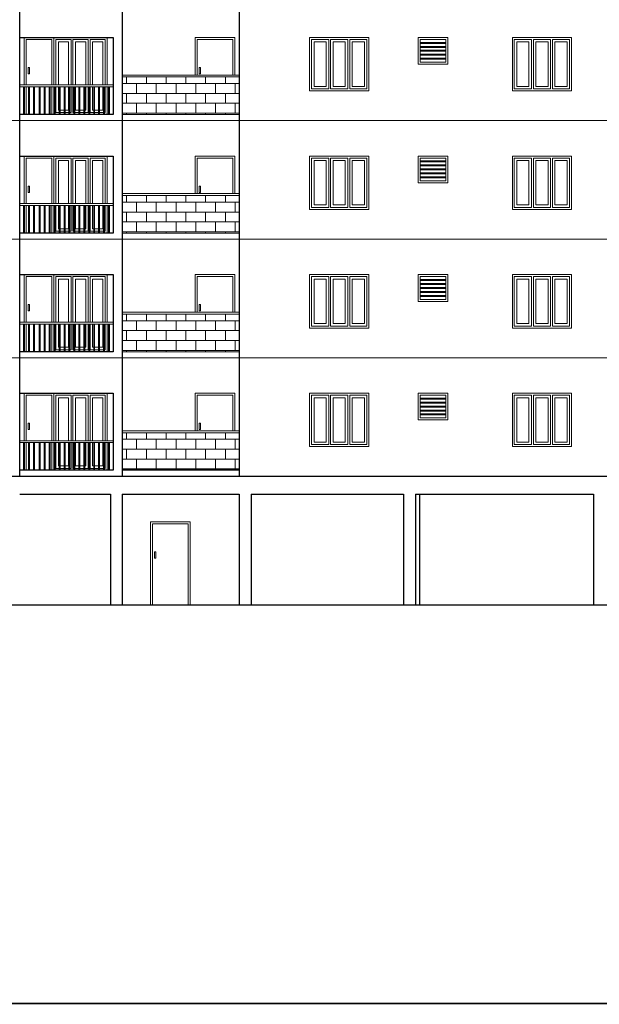
# Model space of a CAD drawing. Units: metres. Extents: x 21 to 365, y 17 to 509.
# Drawn here: x 122 to 136, y 226 to 250 of the extents above; entities that cross this region are included whole.
import ezdxf

# ---------------------------------------------------------------- set-up
doc = ezdxf.new("R2010")
doc.units = ezdxf.units.M
doc.header["$LTSCALE"] = 400
doc.header["$MEASUREMENT"] = 0
doc.linetypes.add('HIDDEN', pattern=[0.375, 0.25, -0.125])
for name, color, linetype, lineweight in [('A-FIX', 252, 'Continuous', 5), ('A-STAIR', 5, 'Continuous', 0), ('A-WIN', 4, 'Continuous', 5), ('win', 5, 'Continuous', 20)]:
    doc.layers.add(name, color=color, linetype=linetype, lineweight=lineweight)
doc.layers.add('COLUMN', color=6, linetype='Continuous')
doc.layers.add('DOOR', color=101, linetype='Continuous')
pattern_1 = [(180, (-1627.65887, 1296.82318), (0, 0.25), []), (90, (-1627.65887, 1296.8232), (0.5, 3e-17), [0.25, -0.25]), (90, (-1627.90887, 1296.8232), (0.5, 3e-17), [-0.25, 0.25])]

# ---------------------------------------------------------------- blocks, each defined once
blk = doc.blocks.new('w1')
at = {"layer": 'A-WIN', "ltscale": 50}
for p, q in [((134789, -859189, 0), (136289, -859189, 0)), ((134789, -860539, 0), (134789, -859189, 0)), ((134839, -859239, 0), (135272, -859239, 0)), ((134839, -860489, 0), (134839, -859239, 0)), ((135272, -859239, 0), (135272, -860489, 0)), ((135322, -859239, 0), (135322, -860489, 0)), ((135322, -859239, 0), (135756, -859239, 0)), ((135756, -859239, 0), (135756, -860489, 0)), ((135806, -859239, 0), (135806, -860489, 0)), ((135806, -859239, 0), (136239, -859239, 0)), ((136239, -859239, 0), (136239, -860489, 0)), ((136289, -859189, 0), (136289, -860539, 0)), ((134901, -859302, 0), (135210, -859302, 0)), ((134901, -860427, 0), (134901, -859302, 0)), ((135210, -859302, 0), (135210, -860427, 0)), ((135385, -859302, 0), (135693, -859302, 0)), ((135385, -860427, 0), (135385, -859302, 0)), ((135693, -859302, 0), (135693, -860427, 0)), ((135868, -859302, 0), (136176, -859302, 0)), ((135868, -860427, 0), (135868, -859302, 0)), ((136176, -859302, 0), (136176, -860427, 0)), ((136289, -860539, 0), (134789, -860539, 0)), ((135272, -860489, 0), (134839, -860489, 0)), ((135210, -860427, 0), (134901, -860427, 0)), ((135756, -860489, 0), (135322, -860489, 0)), ((135693, -860427, 0), (135385, -860427, 0)), ((136239, -860489, 0), (135806, -860489, 0)), ((136176, -860427, 0), (135868, -860427, 0))]:
    blk.add_line(p, q, dxfattribs=at)

msp = doc.modelspace()

# ---------------------------------------------------------------- hatches: boundary and pattern name
at = {"layer": 'A-FIX', "ltscale": 50}
h = msp.add_hatch(dxfattribs=at)
h.set_pattern_fill('BRICK', color=256, style=0)
h.set_pattern_definition(pattern_1)
h.paths.add_polyline_path([(124.231, 248.989), (124.231, 248.039), (127.191, 248.039), (127.191, 248.989)])
h = msp.add_hatch(dxfattribs=at)
h.set_pattern_fill('BRICK', color=256, style=0)
h.set_pattern_definition(pattern_1)
h.paths.add_polyline_path([(124.231, 245.989), (124.231, 245.039), (127.191, 245.039), (127.191, 245.989)])
h = msp.add_hatch(dxfattribs=at)
h.set_pattern_fill('BRICK', color=256, style=0)
h.set_pattern_definition(pattern_1)
h.paths.add_polyline_path([(124.231, 242.989), (124.231, 242.039), (127.191, 242.039), (127.191, 242.989)])
h = msp.add_hatch(dxfattribs=at)
h.set_pattern_fill('BRICK', color=256, style=0)
h.set_pattern_definition(pattern_1)
h.paths.add_polyline_path([(124.231, 239.989), (124.231, 239.039), (127.191, 239.039), (127.191, 239.989)])

# ---------------------------------------------------------------- linework, layer by layer
at = {"const_width": 0.0431}
msp.add_lwpolyline([(154.784, 225.553), (47.776, 225.553), (47.776, 290.587), (154.784, 290.587)], close=True, dxfattribs=at)
at = {"layer": 'A-FIX', "linetype": 'Continuous', "ltscale": 500}
for p, q in [((150.971, 247.889), (103.107, 247.889)), ((150.971, 244.889), (103.107, 244.889)), ((150.971, 241.889), (103.107, 241.889))]:
    msp.add_line(p, q, dxfattribs=at)
at = {"layer": 'A-FIX', "linetype": 'HIDDEN', "ltscale": 500}
for p, q in [((150.971, 244.889), (73.427, 244.889)), ((150.971, 241.889), (73.427, 241.889))]:
    msp.add_line(p, q, dxfattribs=at)
at = {"layer": 'A-FIX', "ltscale": 50, "elevation": 0}
for points in [[(127.191, 249.039), (124.231, 249.039), (124.231, 248.989), (127.191, 248.989)], [(127.191, 248.039), (124.231, 248.039), (124.231, 248.989), (127.191, 248.989)], [(127.191, 246.039), (124.231, 246.039), (124.231, 245.989), (127.191, 245.989)], [(127.191, 245.039), (124.231, 245.039), (124.231, 245.989), (127.191, 245.989)], [(127.191, 243.039), (124.231, 243.039), (124.231, 242.989), (127.191, 242.989)], [(127.191, 242.039), (124.231, 242.039), (124.231, 242.989), (127.191, 242.989)], [(127.191, 240.039), (124.231, 240.039), (124.231, 239.989), (127.191, 239.989)], [(127.191, 239.039), (124.231, 239.039), (124.231, 239.989), (127.191, 239.989)]]:
    msp.add_lwpolyline(points, close=True, dxfattribs=at)
for points in [[(124.001, 248.739), (121.636, 248.739), (121.636, 248.789), (124.001, 248.789)], [(121.733, 248.739), (121.733, 248.039), (121.758, 248.039), (121.758, 248.739), (121.733, 248.739)], [(121.858, 248.739), (121.858, 248.039), (121.883, 248.039), (121.883, 248.739), (121.858, 248.739)], [(121.983, 248.739), (121.983, 248.039), (122.008, 248.039), (122.008, 248.739), (121.983, 248.739)], [(122.133, 248.739), (122.133, 248.039), (122.158, 248.039), (122.158, 248.739), (122.133, 248.739)], [(122.258, 248.739), (122.258, 248.039), (122.283, 248.039), (122.283, 248.739), (122.258, 248.739)], [(122.383, 248.739), (122.383, 248.039), (122.408, 248.039), (122.408, 248.739), (122.383, 248.739)], [(122.508, 248.739), (122.508, 248.039), (122.533, 248.039), (122.533, 248.739), (122.508, 248.739)], [(122.633, 248.739), (122.633, 248.039), (122.658, 248.039), (122.658, 248.739), (122.633, 248.739)], [(122.758, 248.739), (122.758, 248.039), (122.783, 248.039), (122.783, 248.739), (122.758, 248.739)], [(122.883, 248.739), (122.883, 248.039), (122.908, 248.039), (122.908, 248.739), (122.883, 248.739)], [(123.008, 248.739), (123.008, 248.039), (123.033, 248.039), (123.033, 248.739), (123.008, 248.739)], [(123.133, 248.739), (123.133, 248.039), (123.158, 248.039), (123.158, 248.739), (123.133, 248.739)], [(123.258, 248.739), (123.258, 248.039), (123.283, 248.039), (123.283, 248.739), (123.258, 248.739)], [(123.383, 248.739), (123.383, 248.039), (123.408, 248.039), (123.408, 248.739), (123.383, 248.739)], [(123.508, 248.739), (123.508, 248.039), (123.533, 248.039), (123.533, 248.739), (123.508, 248.739)], [(123.633, 248.739), (123.633, 248.039), (123.658, 248.039), (123.658, 248.739), (123.633, 248.739)], [(123.758, 248.739), (123.758, 248.039), (123.783, 248.039), (123.783, 248.739), (123.758, 248.739)], [(123.887, 248.739), (123.883, 248.739)], [(123.883, 248.739), (123.883, 248.039), (123.908, 248.039), (123.908, 248.739), (123.883, 248.739)], [(124.001, 245.739), (121.636, 245.739), (121.636, 245.789), (124.001, 245.789)], [(121.733, 245.739), (121.733, 245.039), (121.758, 245.039), (121.758, 245.739), (121.733, 245.739)], [(121.858, 245.739), (121.858, 245.039), (121.883, 245.039), (121.883, 245.739), (121.858, 245.739)], [(121.983, 245.739), (121.983, 245.039), (122.008, 245.039), (122.008, 245.739), (121.983, 245.739)], [(122.133, 245.739), (122.133, 245.039), (122.158, 245.039), (122.158, 245.739), (122.133, 245.739)], [(122.258, 245.739), (122.258, 245.039), (122.283, 245.039), (122.283, 245.739), (122.258, 245.739)], [(122.383, 245.739), (122.383, 245.039), (122.408, 245.039), (122.408, 245.739), (122.383, 245.739)], [(122.508, 245.739), (122.508, 245.039), (122.533, 245.039), (122.533, 245.739), (122.508, 245.739)], [(122.633, 245.739), (122.633, 245.039), (122.658, 245.039), (122.658, 245.739), (122.633, 245.739)], [(122.758, 245.739), (122.758, 245.039), (122.783, 245.039), (122.783, 245.739), (122.758, 245.739)], [(122.883, 245.739), (122.883, 245.039), (122.908, 245.039), (122.908, 245.739), (122.883, 245.739)], [(123.008, 245.739), (123.008, 245.039), (123.033, 245.039), (123.033, 245.739), (123.008, 245.739)], [(123.133, 245.739), (123.133, 245.039), (123.158, 245.039), (123.158, 245.739), (123.133, 245.739)], [(123.258, 245.739), (123.258, 245.039), (123.283, 245.039), (123.283, 245.739), (123.258, 245.739)], [(123.383, 245.739), (123.383, 245.039), (123.408, 245.039), (123.408, 245.739), (123.383, 245.739)], [(123.508, 245.739), (123.508, 245.039), (123.533, 245.039), (123.533, 245.739), (123.508, 245.739)], [(123.633, 245.739), (123.633, 245.039), (123.658, 245.039), (123.658, 245.739), (123.633, 245.739)], [(123.758, 245.739), (123.758, 245.039), (123.783, 245.039), (123.783, 245.739), (123.758, 245.739)], [(123.887, 245.739), (123.883, 245.739)], [(123.883, 245.739), (123.883, 245.039), (123.908, 245.039), (123.908, 245.739), (123.883, 245.739)], [(124.001, 242.739), (121.636, 242.739), (121.636, 242.789), (124.001, 242.789)], [(121.733, 242.739), (121.733, 242.039), (121.758, 242.039), (121.758, 242.739), (121.733, 242.739)], [(121.858, 242.739), (121.858, 242.039), (121.883, 242.039), (121.883, 242.739), (121.858, 242.739)], [(121.983, 242.739), (121.983, 242.039), (122.008, 242.039), (122.008, 242.739), (121.983, 242.739)], [(122.133, 242.739), (122.133, 242.039), (122.158, 242.039), (122.158, 242.739), (122.133, 242.739)], [(122.258, 242.739), (122.258, 242.039), (122.283, 242.039), (122.283, 242.739), (122.258, 242.739)], [(122.383, 242.739), (122.383, 242.039), (122.408, 242.039), (122.408, 242.739), (122.383, 242.739)], [(122.508, 242.739), (122.508, 242.039), (122.533, 242.039), (122.533, 242.739), (122.508, 242.739)], [(122.633, 242.739), (122.633, 242.039), (122.658, 242.039), (122.658, 242.739), (122.633, 242.739)], [(122.758, 242.739), (122.758, 242.039), (122.783, 242.039), (122.783, 242.739), (122.758, 242.739)], [(122.883, 242.739), (122.883, 242.039), (122.908, 242.039), (122.908, 242.739), (122.883, 242.739)], [(123.008, 242.739), (123.008, 242.039), (123.033, 242.039), (123.033, 242.739), (123.008, 242.739)], [(123.133, 242.739), (123.133, 242.039), (123.158, 242.039), (123.158, 242.739), (123.133, 242.739)], [(123.258, 242.739), (123.258, 242.039), (123.283, 242.039), (123.283, 242.739), (123.258, 242.739)], [(123.383, 242.739), (123.383, 242.039), (123.408, 242.039), (123.408, 242.739), (123.383, 242.739)], [(123.508, 242.739), (123.508, 242.039), (123.533, 242.039), (123.533, 242.739), (123.508, 242.739)], [(123.633, 242.739), (123.633, 242.039), (123.658, 242.039), (123.658, 242.739), (123.633, 242.739)], [(123.758, 242.739), (123.758, 242.039), (123.783, 242.039), (123.783, 242.739), (123.758, 242.739)], [(123.887, 242.739), (123.883, 242.739)], [(123.883, 242.739), (123.883, 242.039), (123.908, 242.039), (123.908, 242.739), (123.883, 242.739)], [(124.001, 239.739), (121.636, 239.739), (121.636, 239.789), (124.001, 239.789)], [(121.733, 239.739), (121.733, 239.039), (121.758, 239.039), (121.758, 239.739), (121.733, 239.739)], [(121.858, 239.739), (121.858, 239.039), (121.883, 239.039), (121.883, 239.739), (121.858, 239.739)], [(121.983, 239.739), (121.983, 239.039), (122.008, 239.039), (122.008, 239.739), (121.983, 239.739)], [(122.133, 239.739), (122.133, 239.039), (122.158, 239.039), (122.158, 239.739), (122.133, 239.739)], [(122.258, 239.739), (122.258, 239.039), (122.283, 239.039), (122.283, 239.739), (122.258, 239.739)], [(122.383, 239.739), (122.383, 239.039), (122.408, 239.039), (122.408, 239.739), (122.383, 239.739)], [(122.508, 239.739), (122.508, 239.039), (122.533, 239.039), (122.533, 239.739), (122.508, 239.739)], [(122.633, 239.739), (122.633, 239.039), (122.658, 239.039), (122.658, 239.739), (122.633, 239.739)], [(122.758, 239.739), (122.758, 239.039), (122.783, 239.039), (122.783, 239.739), (122.758, 239.739)], [(122.883, 239.739), (122.883, 239.039), (122.908, 239.039), (122.908, 239.739), (122.883, 239.739)], [(123.008, 239.739), (123.008, 239.039), (123.033, 239.039), (123.033, 239.739), (123.008, 239.739)], [(123.133, 239.739), (123.133, 239.039), (123.158, 239.039), (123.158, 239.739), (123.133, 239.739)], [(123.258, 239.739), (123.258, 239.039), (123.283, 239.039), (123.283, 239.739), (123.258, 239.739)], [(123.383, 239.739), (123.383, 239.039), (123.408, 239.039), (123.408, 239.739), (123.383, 239.739)], [(123.508, 239.739), (123.508, 239.039), (123.533, 239.039), (123.533, 239.739), (123.508, 239.739)], [(123.633, 239.739), (123.633, 239.039), (123.658, 239.039), (123.658, 239.739), (123.633, 239.739)], [(123.758, 239.739), (123.758, 239.039), (123.783, 239.039), (123.783, 239.739), (123.758, 239.739)], [(123.887, 239.739), (123.883, 239.739)], [(123.883, 239.739), (123.883, 239.039), (123.908, 239.039), (123.908, 239.739), (123.883, 239.739)]]:
    msp.add_lwpolyline(points, dxfattribs=at)
at = {"layer": 'A-STAIR', "elevation": 0}
for points in [[(131.771, 249.864), (132.421, 249.864), (132.421, 249.839), (131.771, 249.839), (131.771, 249.864)], [(131.771, 249.764), (132.421, 249.764), (132.421, 249.739), (131.771, 249.739), (131.771, 249.764)], [(131.771, 249.664), (132.421, 249.664), (132.421, 249.639), (131.771, 249.639), (131.771, 249.664)], [(131.771, 249.564), (132.421, 249.564), (132.421, 249.539), (131.771, 249.539), (131.771, 249.564)], [(131.771, 249.464), (132.421, 249.464), (132.421, 249.439), (131.771, 249.439), (131.771, 249.464)], [(131.771, 246.864), (132.421, 246.864), (132.421, 246.839), (131.771, 246.839), (131.771, 246.864)], [(131.771, 246.764), (132.421, 246.764), (132.421, 246.739), (131.771, 246.739), (131.771, 246.764)], [(131.771, 246.664), (132.421, 246.664), (132.421, 246.639), (131.771, 246.639), (131.771, 246.664)], [(131.771, 246.564), (132.421, 246.564), (132.421, 246.539), (131.771, 246.539), (131.771, 246.564)], [(131.771, 246.464), (132.421, 246.464), (132.421, 246.439), (131.771, 246.439), (131.771, 246.464)], [(131.771, 243.864), (132.421, 243.864), (132.421, 243.839), (131.771, 243.839), (131.771, 243.864)], [(131.771, 243.764), (132.421, 243.764), (132.421, 243.739), (131.771, 243.739), (131.771, 243.764)], [(131.771, 243.664), (132.421, 243.664), (132.421, 243.639), (131.771, 243.639), (131.771, 243.664)], [(131.771, 243.564), (132.421, 243.564), (132.421, 243.539), (131.771, 243.539), (131.771, 243.564)], [(131.771, 243.464), (132.421, 243.464), (132.421, 243.439), (131.771, 243.439), (131.771, 243.464)]]:
    msp.add_lwpolyline(points, dxfattribs=at)
at = {"layer": 'A-STAIR'}
for points in [[(131.771, 240.864), (132.421, 240.864), (132.421, 240.839), (131.771, 240.839), (131.771, 240.864)], [(131.771, 240.764), (132.421, 240.764), (132.421, 240.739), (131.771, 240.739), (131.771, 240.764)], [(131.771, 240.664), (132.421, 240.664), (132.421, 240.639), (131.771, 240.639), (131.771, 240.664)], [(131.771, 240.564), (132.421, 240.564), (132.421, 240.539), (131.771, 240.539), (131.771, 240.564)], [(131.771, 240.464), (132.421, 240.464), (132.421, 240.439), (131.771, 240.439), (131.771, 240.464)]]:
    msp.add_lwpolyline(points, dxfattribs=at)
at = {"layer": 'A-WIN', "ltscale": 50}
for p, q in [((122.502, 249.989), (123.852, 249.989)), ((122.502, 248.789), (122.502, 249.989)), ((122.552, 249.939), (122.935, 249.939)), ((122.552, 248.789), (122.552, 249.939)), ((122.614, 249.876), (122.873, 249.876)), ((122.614, 248.789), (122.614, 249.876)), ((122.873, 249.876), (122.873, 248.789)), ((122.935, 249.939), (122.935, 248.789)), ((123.369, 249.939), (122.985, 249.939)), ((122.985, 249.939), (122.985, 248.789)), ((123.306, 249.876), (123.048, 249.876)), ((123.048, 249.876), (123.048, 248.789)), ((123.306, 248.789), (123.306, 249.876)), ((123.369, 248.789), (123.369, 249.939)), ((123.419, 249.939), (123.802, 249.939)), ((123.419, 248.789), (123.419, 249.939)), ((123.481, 249.876), (123.739, 249.876)), ((123.481, 248.789), (123.481, 249.876)), ((123.739, 249.876), (123.739, 248.789)), ((123.802, 249.939), (123.802, 248.789)), ((123.852, 249.989), (123.852, 248.789)), ((122.452, 248.739), (122.452, 248.039)), ((122.502, 248.039), (122.502, 248.739)), ((122.552, 248.089), (122.552, 248.739)), ((122.614, 248.151), (122.614, 248.739)), ((122.873, 248.739), (122.873, 248.151)), ((122.935, 248.739), (122.935, 248.089)), ((122.985, 248.739), (122.985, 248.089)), ((123.048, 248.739), (123.048, 248.151)), ((123.306, 248.151), (123.306, 248.739)), ((123.369, 248.089), (123.369, 248.739)), ((123.419, 248.089), (123.419, 248.739)), ((123.481, 248.151), (123.481, 248.739)), ((123.739, 248.739), (123.739, 248.151)), ((123.802, 248.739), (123.802, 248.089)), ((123.852, 248.739), (123.852, 248.039)), ((122.633, 248.089), (122.552, 248.089)), ((122.633, 248.151), (122.614, 248.151)), ((122.758, 248.151), (122.658, 248.151)), ((122.758, 248.089), (122.658, 248.089)), ((122.873, 248.151), (122.783, 248.151)), ((122.883, 248.089), (122.783, 248.089)), ((122.935, 248.089), (122.908, 248.089)), ((122.985, 248.089), (122.998, 248.089)), ((123.033, 248.089), (123.123, 248.089)), ((123.048, 248.151), (123.123, 248.151)), ((123.158, 248.151), (123.248, 248.151)), ((123.158, 248.089), (123.248, 248.089)), ((123.283, 248.151), (123.306, 248.151)), ((123.283, 248.089), (123.369, 248.089)), ((123.508, 248.089), (123.419, 248.089)), ((123.508, 248.151), (123.481, 248.151)), ((123.633, 248.151), (123.533, 248.151)), ((123.633, 248.089), (123.533, 248.089)), ((123.739, 248.151), (123.658, 248.151)), ((123.758, 248.089), (123.658, 248.089)), ((123.802, 248.089), (123.783, 248.089)), ((122.502, 248.039), (123.852, 248.039)), ((122.502, 246.989), (123.852, 246.989)), ((122.502, 245.789), (122.502, 246.989)), ((122.552, 246.939), (122.935, 246.939)), ((122.552, 245.789), (122.552, 246.939)), ((122.614, 246.876), (122.873, 246.876)), ((122.614, 245.789), (122.614, 246.876)), ((122.873, 246.876), (122.873, 245.789)), ((122.935, 246.939), (122.935, 245.789)), ((123.369, 246.939), (122.985, 246.939)), ((122.985, 246.939), (122.985, 245.789)), ((123.306, 246.876), (123.048, 246.876)), ((123.048, 246.876), (123.048, 245.789)), ((123.306, 245.789), (123.306, 246.876)), ((123.369, 245.789), (123.369, 246.939)), ((123.419, 246.939), (123.802, 246.939)), ((123.419, 245.789), (123.419, 246.939)), ((123.481, 246.876), (123.739, 246.876)), ((123.481, 245.789), (123.481, 246.876)), ((123.739, 246.876), (123.739, 245.789)), ((123.802, 246.939), (123.802, 245.789)), ((123.852, 246.989), (123.852, 245.789)), ((122.452, 245.739), (122.452, 245.039)), ((122.502, 245.039), (122.502, 245.739)), ((122.552, 245.089), (122.552, 245.739)), ((122.614, 245.151), (122.614, 245.739)), ((122.873, 245.739), (122.873, 245.151)), ((122.935, 245.739), (122.935, 245.089)), ((122.985, 245.739), (122.985, 245.089)), ((123.048, 245.739), (123.048, 245.151)), ((123.306, 245.151), (123.306, 245.739)), ((123.369, 245.089), (123.369, 245.739)), ((123.419, 245.089), (123.419, 245.739)), ((123.481, 245.151), (123.481, 245.739)), ((123.739, 245.739), (123.739, 245.151)), ((123.802, 245.739), (123.802, 245.089)), ((123.852, 245.739), (123.852, 245.039)), ((122.633, 245.089), (122.552, 245.089)), ((122.633, 245.151), (122.614, 245.151)), ((122.758, 245.151), (122.658, 245.151)), ((122.758, 245.089), (122.658, 245.089)), ((122.873, 245.151), (122.783, 245.151)), ((122.883, 245.089), (122.783, 245.089)), ((122.935, 245.089), (122.908, 245.089)), ((122.985, 245.089), (122.998, 245.089)), ((123.033, 245.089), (123.123, 245.089)), ((123.048, 245.151), (123.123, 245.151)), ((123.158, 245.151), (123.248, 245.151)), ((123.158, 245.089), (123.248, 245.089)), ((123.283, 245.151), (123.306, 245.151)), ((123.283, 245.089), (123.369, 245.089)), ((123.508, 245.089), (123.419, 245.089)), ((123.508, 245.151), (123.481, 245.151)), ((123.633, 245.151), (123.533, 245.151)), ((123.633, 245.089), (123.533, 245.089)), ((123.739, 245.151), (123.658, 245.151)), ((123.758, 245.089), (123.658, 245.089)), ((123.802, 245.089), (123.783, 245.089)), ((122.502, 245.039), (123.852, 245.039)), ((122.502, 243.989), (123.852, 243.989)), ((122.502, 242.789), (122.502, 243.989)), ((122.552, 243.939), (122.935, 243.939)), ((122.552, 242.789), (122.552, 243.939)), ((122.614, 243.876), (122.873, 243.876)), ((122.614, 242.789), (122.614, 243.876)), ((122.873, 243.876), (122.873, 242.789)), ((122.935, 243.939), (122.935, 242.789)), ((123.369, 243.939), (122.985, 243.939)), ((122.985, 243.939), (122.985, 242.789)), ((123.306, 243.876), (123.048, 243.876)), ((123.048, 243.876), (123.048, 242.789)), ((123.306, 242.789), (123.306, 243.876)), ((123.369, 242.789), (123.369, 243.939)), ((123.419, 243.939), (123.802, 243.939)), ((123.419, 242.789), (123.419, 243.939)), ((123.481, 243.876), (123.739, 243.876)), ((123.481, 242.789), (123.481, 243.876)), ((123.739, 243.876), (123.739, 242.789)), ((123.802, 243.939), (123.802, 242.789)), ((123.852, 243.989), (123.852, 242.789)), ((122.452, 242.739), (122.452, 242.039)), ((122.502, 242.039), (122.502, 242.739)), ((122.552, 242.089), (122.552, 242.739)), ((122.614, 242.151), (122.614, 242.739)), ((122.873, 242.739), (122.873, 242.151)), ((122.935, 242.739), (122.935, 242.089)), ((122.985, 242.739), (122.985, 242.089)), ((123.048, 242.739), (123.048, 242.151)), ((123.306, 242.151), (123.306, 242.739)), ((123.369, 242.089), (123.369, 242.739)), ((123.419, 242.089), (123.419, 242.739)), ((123.481, 242.151), (123.481, 242.739)), ((123.739, 242.739), (123.739, 242.151)), ((123.802, 242.739), (123.802, 242.089)), ((123.852, 242.739), (123.852, 242.039)), ((122.633, 242.151), (122.614, 242.151)), ((122.758, 242.151), (122.658, 242.151)), ((122.873, 242.151), (122.783, 242.151)), ((123.048, 242.151), (123.123, 242.151)), ((123.158, 242.151), (123.248, 242.151)), ((123.283, 242.151), (123.306, 242.151)), ((123.508, 242.151), (123.481, 242.151)), ((123.633, 242.151), (123.533, 242.151)), ((123.739, 242.151), (123.658, 242.151)), ((122.502, 242.039), (123.852, 242.039)), ((122.633, 242.089), (122.552, 242.089)), ((122.758, 242.089), (122.658, 242.089)), ((122.883, 242.089), (122.783, 242.089)), ((122.935, 242.089), (122.908, 242.089)), ((122.985, 242.089), (122.998, 242.089)), ((123.033, 242.089), (123.123, 242.089)), ((123.158, 242.089), (123.248, 242.089)), ((123.283, 242.089), (123.369, 242.089)), ((123.508, 242.089), (123.419, 242.089)), ((123.633, 242.089), (123.533, 242.089)), ((123.758, 242.089), (123.658, 242.089)), ((123.802, 242.089), (123.783, 242.089)), ((122.502, 240.989), (123.852, 240.989)), ((122.502, 239.789), (122.502, 240.989)), ((122.552, 240.939), (122.935, 240.939)), ((122.552, 239.789), (122.552, 240.939)), ((122.614, 240.876), (122.873, 240.876)), ((122.614, 239.789), (122.614, 240.876)), ((122.873, 240.876), (122.873, 239.789)), ((122.935, 240.939), (122.935, 239.789)), ((123.369, 240.939), (122.985, 240.939)), ((122.985, 240.939), (122.985, 239.789)), ((123.306, 240.876), (123.048, 240.876)), ((123.048, 240.876), (123.048, 239.789)), ((123.306, 239.789), (123.306, 240.876)), ((123.369, 239.789), (123.369, 240.939)), ((123.419, 240.939), (123.802, 240.939)), ((123.419, 239.789), (123.419, 240.939)), ((123.481, 240.876), (123.739, 240.876)), ((123.481, 239.789), (123.481, 240.876)), ((123.739, 240.876), (123.739, 239.789)), ((123.802, 240.939), (123.802, 239.789)), ((123.852, 240.989), (123.852, 239.789)), ((122.452, 239.739), (122.452, 239.039)), ((122.502, 239.039), (122.502, 239.739)), ((122.552, 239.089), (122.552, 239.739)), ((122.614, 239.151), (122.614, 239.739)), ((122.873, 239.739), (122.873, 239.151)), ((122.935, 239.739), (122.935, 239.089)), ((122.985, 239.739), (122.985, 239.089)), ((123.048, 239.739), (123.048, 239.151)), ((123.306, 239.151), (123.306, 239.739)), ((123.369, 239.089), (123.369, 239.739)), ((123.419, 239.089), (123.419, 239.739)), ((123.481, 239.151), (123.481, 239.739)), ((123.739, 239.739), (123.739, 239.151)), ((123.802, 239.739), (123.802, 239.089)), ((123.852, 239.739), (123.852, 239.039)), ((122.633, 239.151), (122.614, 239.151)), ((122.758, 239.151), (122.658, 239.151)), ((122.873, 239.151), (122.783, 239.151)), ((123.048, 239.151), (123.123, 239.151)), ((123.158, 239.151), (123.248, 239.151)), ((123.283, 239.151), (123.306, 239.151)), ((123.508, 239.151), (123.481, 239.151)), ((123.633, 239.151), (123.533, 239.151)), ((123.739, 239.151), (123.658, 239.151)), ((122.502, 239.039), (123.852, 239.039)), ((122.633, 239.089), (122.552, 239.089)), ((122.758, 239.089), (122.658, 239.089)), ((122.883, 239.089), (122.783, 239.089)), ((122.935, 239.089), (122.908, 239.089)), ((122.985, 239.089), (122.998, 239.089)), ((123.033, 239.089), (123.123, 239.089)), ((123.158, 239.089), (123.248, 239.089)), ((123.283, 239.089), (123.369, 239.089)), ((123.508, 239.089), (123.419, 239.089)), ((123.633, 239.089), (123.533, 239.089)), ((123.758, 239.089), (123.658, 239.089)), ((123.802, 239.089), (123.783, 239.089)), ((125.946, 235.639), (124.946, 235.639))]:
    msp.add_line(p, q, dxfattribs=at)
at = {"layer": 'A-WIN', "ltscale": 50, "elevation": 0}
for points in [[(122.502, 248.789), (122.502, 249.989), (121.751, 249.989), (121.751, 248.789)], [(122.452, 248.789), (122.452, 249.939), (121.801, 249.939), (121.801, 248.789)], [(127.077, 249.039), (127.077, 249.989), (126.077, 249.989), (126.077, 249.039)], [(127.027, 249.039), (127.027, 249.939), (126.127, 249.939), (126.127, 249.039)], [(131.721, 249.989), (132.471, 249.989), (132.471, 249.314), (131.721, 249.314), (131.721, 249.314), (131.721, 249.989)], [(121.801, 248.739), (121.801, 248.039)], [(122.502, 245.789), (122.502, 246.989), (121.751, 246.989), (121.751, 245.789)], [(122.452, 245.789), (122.452, 246.939), (121.801, 246.939), (121.801, 245.789)], [(127.077, 246.039), (127.077, 246.989), (126.077, 246.989), (126.077, 246.039)], [(127.027, 246.039), (127.027, 246.939), (126.127, 246.939), (126.127, 246.039)], [(131.721, 246.989), (132.471, 246.989), (132.471, 246.314), (131.721, 246.314), (131.721, 246.314), (131.721, 246.989)], [(121.801, 245.739), (121.801, 245.039)], [(122.502, 242.789), (122.502, 243.989), (121.751, 243.989), (121.751, 242.789)], [(122.452, 242.789), (122.452, 243.939), (121.801, 243.939), (121.801, 242.789)], [(127.077, 243.039), (127.077, 243.989), (126.077, 243.989), (126.077, 243.039)], [(127.027, 243.039), (127.027, 243.939), (126.127, 243.939), (126.127, 243.039)], [(131.721, 243.989), (132.471, 243.989), (132.471, 243.314), (131.721, 243.314), (131.721, 243.314), (131.721, 243.989)], [(121.801, 242.739), (121.801, 242.039)], [(127.077, 240.039), (127.077, 240.989), (126.077, 240.989), (126.077, 240.039)], [(127.027, 240.039), (127.027, 240.939), (126.127, 240.939), (126.127, 240.039)], [(125.946, 235.639), (125.946, 237.739), (124.946, 237.739), (124.946, 235.639)], [(125.896, 235.639), (125.896, 237.689), (124.996, 237.689), (124.996, 235.639)]]:
    msp.add_lwpolyline(points, dxfattribs=at)
for points in [[(131.771, 249.939), (132.421, 249.939), (132.421, 249.364), (131.771, 249.364)], [(121.848, 249.231), (121.885, 249.231), (121.885, 249.07), (121.848, 249.07)], [(126.174, 249.231), (126.211, 249.231), (126.211, 249.07), (126.174, 249.07)], [(131.771, 246.939), (132.421, 246.939), (132.421, 246.364), (131.771, 246.364)], [(121.848, 246.231), (121.885, 246.231), (121.885, 246.07), (121.848, 246.07)], [(126.174, 246.231), (126.211, 246.231), (126.211, 246.07), (126.174, 246.07)], [(131.771, 243.939), (132.421, 243.939), (132.421, 243.364), (131.771, 243.364)], [(121.848, 243.231), (121.885, 243.231), (121.885, 243.07), (121.848, 243.07)], [(126.174, 243.231), (126.211, 243.231), (126.211, 243.07), (126.174, 243.07)], [(126.174, 240.231), (126.211, 240.231), (126.211, 240.07), (126.174, 240.07)], [(125.043, 236.981), (125.08, 236.981), (125.08, 236.82), (125.043, 236.82)]]:
    msp.add_lwpolyline(points, close=True, dxfattribs=at)
at = {"layer": 'A-WIN', "ltscale": 50}
for points in [[(122.502, 239.789), (122.502, 240.989), (121.751, 240.989), (121.751, 239.789)], [(122.452, 239.789), (122.452, 240.939), (121.801, 240.939), (121.801, 239.789)], [(131.721, 240.989), (132.471, 240.989), (132.471, 240.314), (131.721, 240.314), (131.721, 240.314), (131.721, 240.989)], [(121.801, 239.739), (121.801, 239.039)]]:
    msp.add_lwpolyline(points, dxfattribs=at)
for points in [[(131.771, 240.939), (132.421, 240.939), (132.421, 240.364), (131.771, 240.364)], [(121.848, 240.231), (121.885, 240.231), (121.885, 240.07), (121.848, 240.07)]]:
    msp.add_lwpolyline(points, close=True, dxfattribs=at)
at = {"layer": 'COLUMN', "ltscale": 50}
for p, q in [((124.231, 284.889), (124.231, 238.889)), ((127.191, 275.889), (127.191, 238.889)), ((121.636, 247.889), (121.636, 250.889)), ((121.636, 244.889), (121.636, 247.889)), ((121.636, 241.889), (121.636, 244.889)), ((121.636, 238.889), (121.636, 241.889)), ((103.107, 238.889), (152.722, 238.889)), ((127.191, 239.039), (124.231, 239.039)), ((121.636, 238.439), (123.931, 238.439)), ((123.931, 238.439), (123.931, 235.639)), ((124.231, 238.439), (124.231, 235.639)), ((124.231, 238.439), (127.191, 238.439)), ((127.191, 238.439), (127.191, 235.639)), ((127.491, 238.439), (127.491, 235.639)), ((127.491, 238.439), (131.351, 238.439)), ((131.351, 238.439), (131.351, 235.639)), ((131.651, 238.439), (131.651, 235.639)), ((131.651, 238.439), (136.151, 238.439)), ((136.151, 238.439), (136.151, 235.639)), ((71.943, 235.639), (153.969, 235.639))]:
    msp.add_line(p, q, dxfattribs=at)
at = {"layer": 'COLUMN', "ltscale": 50, "elevation": 0}
for points in [[(124.001, 248.039), (121.636, 248.039), (121.636, 249.989), (124.001, 249.989), (124.001, 248.039)], [(124.001, 245.039), (121.636, 245.039), (121.636, 246.989), (124.001, 246.989), (124.001, 245.039)], [(124.001, 242.039), (121.636, 242.039), (121.636, 243.989), (124.001, 243.989), (124.001, 242.039)], [(124.001, 239.039), (121.636, 239.039), (121.636, 240.989), (124.001, 240.989), (124.001, 239.039)]]:
    msp.add_lwpolyline(points, dxfattribs=at)
at = {"layer": 'DOOR'}
msp.add_line((131.756, 238.439), (131.756, 235.639), dxfattribs=at)

# ---------------------------------------------------------------- block references
at = {"layer": 'win', "xscale": -0.001, "yscale": 0.001, "zscale": 0.001}
for p in [(265.26, 1109.178), (270.39, 1109.178), (265.26, 1106.178), (270.39, 1106.178), (265.26, 1103.178), (270.39, 1103.178), (265.26, 1100.178), (270.39, 1100.178)]:
    msp.add_blockref('w1', p, dxfattribs=at)

doc.saveas('drawing.dxf')
